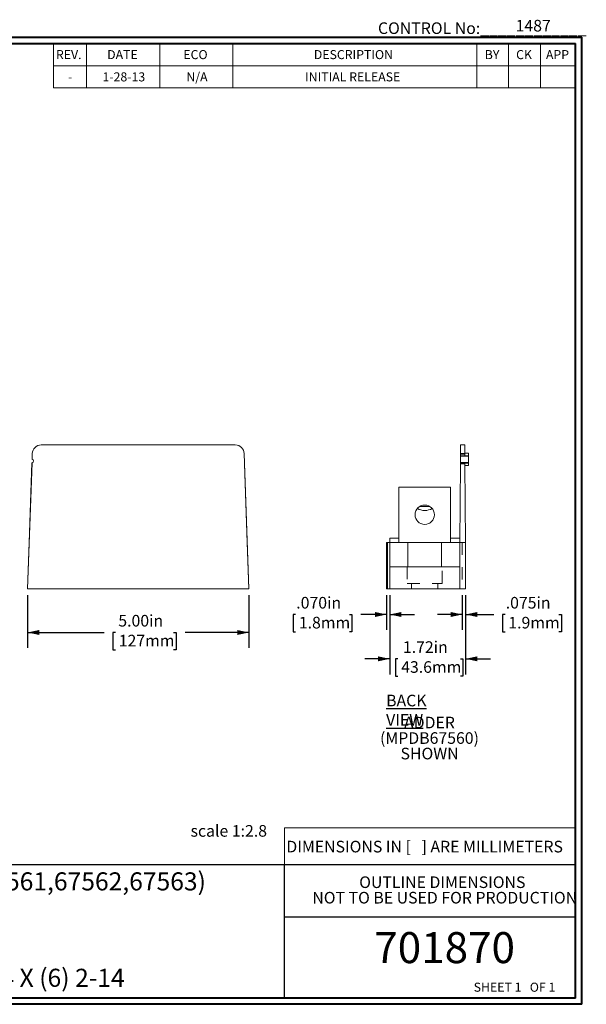
# Model space of a CAD drawing. Units: inches. Extents: x 0.3 to 10.7, y 0.3 to 8.3.
# Drawn here: x 6.1 to 10.7, y 0.3 to 8.3 of the extents above; entities that cross this region are included whole.
import ezdxf

# ---------------------------------------------------------------- set-up
doc = ezdxf.new("R2010")
doc.units = ezdxf.units.IN
doc.header["$MEASUREMENT"] = 0
doc.linetypes.add('HIDDEN', pattern=[0.075, 0.05, -0.025])
doc.layers.add('DATA', color=7, linetype='Continuous')
doc.layers.add('SLD-0', color=7, linetype='Continuous')
doc.styles.add('SLDTEXTSTYLE0', font='TXT', dxfattribs={"width": 0.605})
doc.styles.add('SLDTEXTSTYLE1', font='TXT', dxfattribs={"width": 0.682984})
doc.styles.add('SLDTEXTSTYLE2', font='TXT', dxfattribs={"width": 0.520972})
doc.styles.add('SLDTEXTSTYLE6', font='TXT', dxfattribs={"width": 0.5675})
doc.dimstyles.new('SLDDIMSTYLE0', dxfattribs={"dimtxt": 0.091003, "dimasz": 0.094, "dimexe": 0, "dimexo": 0.0625, "dimgap": 0.022751, "dimtad": 0, "dimtih": 1, "dimtoh": 1, "dimdec": 3, "dimlfac": 2.8, "dimrnd": 1e-09, "dimzin": 12, "dimdsep": 46, "dimtxsty": 'SLDTEXTSTYLE0', "dimsah": 1, "dimcen": 0.09, "dimadec": 0, "dimazin": 3, "dimtfac": 1, "dimtmove": 0, "dimatfit": 0, "dimfxl": 1, "dimfrac": 2, "dimtolj": 1, "dimtzin": 12, "dimarcsym": 0})
doc.dimstyles.new('SLDDIMSTYLE2', dxfattribs={"dimtxt": 0.091003, "dimasz": 0.094, "dimexe": 0, "dimexo": 0.0625, "dimgap": 0.022751, "dimtad": 0, "dimtih": 1, "dimtoh": 1, "dimlfac": 2.8, "dimrnd": 1e-09, "dimzin": 12, "dimdsep": 46, "dimtxsty": 'SLDTEXTSTYLE0', "dimsah": 1, "dimcen": 0.09, "dimadec": 0, "dimazin": 3, "dimtfac": 1, "dimtmove": 0, "dimatfit": 0, "dimfxl": 1, "dimfrac": 2, "dimtolj": 1, "dimtzin": 12, "dimarcsym": 0})
doc.dimstyles.new('SLDDIMSTYLE4', dxfattribs={"dimtxt": 0.091003, "dimasz": 0.094, "dimexe": 0, "dimexo": 0.0625, "dimgap": 0.022751, "dimtad": 0, "dimtih": 1, "dimtoh": 1, "dimlfac": 2.8, "dimrnd": 1e-09, "dimzin": 4, "dimdsep": 46, "dimtxsty": 'SLDTEXTSTYLE0', "dimsah": 1, "dimcen": 0.09, "dimadec": 0, "dimazin": 1, "dimtfac": 1, "dimtofl": 0, "dimtmove": 0, "dimatfit": 3, "dimfxl": 1, "dimfrac": 2, "dimtolj": 1, "dimtzin": 12, "dimarcsym": 0})
doc.dimstyles.new('SLDDIMSTYLE5', dxfattribs={"dimtxt": 0.091003, "dimasz": 0.094, "dimexe": 0, "dimexo": 0.0625, "dimgap": 0.022751, "dimtad": 0, "dimtih": 1, "dimtoh": 1, "dimdec": 3, "dimlfac": 2.8, "dimrnd": 1e-09, "dimzin": 4, "dimdsep": 46, "dimtxsty": 'SLDTEXTSTYLE0', "dimsah": 1, "dimcen": 0.09, "dimadec": 0, "dimazin": 1, "dimtfac": 1, "dimtmove": 0, "dimatfit": 0, "dimfxl": 1, "dimfrac": 2, "dimtolj": 1, "dimtzin": 12, "dimarcsym": 0})

# ---------------------------------------------------------------- blocks, each defined once
blk = doc.blocks.new('mm DIM NOTE')
at = {"layer": 'SLD-0', "color": 7, "lineweight": 15}
for p, q in [((0, 0), (0, 0.3)), ((0, 0.3), (2.35, 0.3))]:
    blk.add_line(p, q, dxfattribs=at)
at = {"layer": 'SLD-0', "color": 7, "insert": (0.0157, 0.1945), "char_height": 0.09375, "attachment_point": 1, "style": 'SLDTEXTSTYLE0'}
blk.add_mtext('DIMENSIONS IN [   ] ARE MILLIMETERS', dxfattribs=at)
blk = doc.blocks.new('SW_NOTE_0')
at = {"color": 0, "linetype": 'Continuous', "lineweight": 0, "char_height": 0.145833, "attachment_point": 2, "style": 'SLDTEXTSTYLE0'}
for s, insert in [('MPDB(67560,67561,67562,67563)', (1.5221, 0.188)), ('(1) 2/0-14 X (6) 2-14', (1.5129, -0.5898))]:
    blk.add_mtext(s, dxfattribs=dict(at, insert=insert))
blk = doc.blocks.new('SW_NOTE_1')
at = {"color": 0, "linetype": 'Continuous', "lineweight": 0, "char_height": 0.09375, "attachment_point": 2, "style": 'SLDTEXTSTYLE2'}
for s, insert in [('OUTLINE DIMENSIONS', (0.5929, 0.1209)), ('NOT TO BE USED FOR PRODUCTION', (0.6122, -0.0041))]:
    blk.add_mtext(s, dxfattribs=dict(at, insert=insert))
blk = doc.blocks.new('SW_TABLEANNOTATION_0')
at = {"color": 0, "linetype": 'Continuous', "lineweight": 0}
for p, q in [((0, 0), (0, -0.3591)), ((4.2148, 0), (0, 0)), ((0.2686, 0), (0.2686, -0.1796)), ((0.8591, 0), (0.8591, -0.1796)), ((1.4497, 0), (1.4497, -0.1796)), ((3.4182, 0), (3.4182, -0.1796)), ((3.6741, 0), (3.6741, -0.1796)), ((3.93, 0), (3.93, -0.1796)), ((4.2148, -0.3591), (4.2148, 0)), ((0, -0.1796), (4.2148, -0.1796)), ((0.2686, -0.1796), (0.2686, -0.3591)), ((0.8591, -0.1796), (0.8591, -0.3591)), ((1.4497, -0.1796), (1.4497, -0.3591)), ((3.4182, -0.1796), (3.4182, -0.3591)), ((3.6741, -0.1796), (3.6741, -0.3591)), ((3.93, -0.1796), (3.93, -0.3591)), ((0, -0.3591), (4.2148, -0.3591))]:
    blk.add_line(p, q, dxfattribs=at)
at = {"color": 0, "linetype": 'Continuous', "lineweight": 0, "attachment_point": 1, "style": 'SLDTEXTSTYLE0'}
for s, insert, char_height in [('REV.', (0.0209, -0.0536), 0.07292), ('DATE', (0.4342, -0.0536), 0.07292), ('ECO', (1.0491, -0.0536), 0.07292), ('DESCRIPTION', (2.1018, -0.0536), 0.072917), ('BY', (3.4813, -0.0536), 0.07292), ('CK', (3.7345, -0.0536), 0.07292), ('APP', (3.9752, -0.0536), 0.07292), ('1-28-13', (0.3964, -0.2332), 0.07292), ('N/A', (1.0734, -0.2332), 0.07292), ('INITIAL RELEASE', (2.0315, -0.2332), 0.072917), ('-', (0.1181, -0.2332), 0.0729)]:
    blk.add_mtext(s, dxfattribs=dict(at, insert=insert, char_height=char_height))
blk = doc.blocks.new('_D_11')
at = {"layer": 'DATA', "color": 7}
for p, q in [((6.1575, 3.6301), (6.1575, 3.2036)), ((7.9432, 3.6301), (7.9432, 3.2036)), ((6.1575, 3.3286), (6.775, 3.3286)), ((6.867, 3.3286), (6.8462, 3.3286)), ((6.8462, 3.3286), (6.8462, 3.1888)), ((7.3358, 3.3286), (7.3566, 3.3286)), ((7.3566, 3.3286), (7.3566, 3.1888)), ((7.9432, 3.3286), (7.4278, 3.3286)), ((6.8462, 3.1888), (6.867, 3.1888)), ((7.3566, 3.1888), (7.3358, 3.1888))]:
    blk.add_line(p, q, dxfattribs=at)
for points in [[(6.1575, 3.3286), (6.2515, 3.3086), (6.2515, 3.3486)], [(7.9432, 3.3286), (7.8492, 3.3486), (7.8492, 3.3086)]]:
    blk.add_solid(points, dxfattribs=at)
at = {"layer": 'DATA', "color": 7, "char_height": 0.09375, "attachment_point": 1, "style": 'SLDTEXTSTYLE0'}
for s, insert in [('5.00in', (6.8896, 3.4703, -0.0117)), ('127mm', (6.8931, 3.3097, -0.0117))]:
    blk.add_mtext(s, dxfattribs=dict(at, insert=insert))
blk = doc.blocks.new('_D_12')
at = {"layer": 'DATA', "color": 7}
for p, q in [((9.6655, 3.6301), (9.6655, 3.3487)), ((9.6922, 3.6301), (9.6922, 3.3487)), ((9.6655, 3.4737), (9.4655, 3.4737)), ((9.6922, 3.4737), (9.9187, 3.4737)), ((10.0107, 3.4737), (9.9899, 3.4737)), ((9.9899, 3.4737), (9.9899, 3.3339)), ((10.4447, 3.4737), (10.4655, 3.4737)), ((10.4655, 3.4737), (10.4655, 3.3339)), ((9.9899, 3.3339), (10.0107, 3.3339)), ((10.4655, 3.3339), (10.4447, 3.3339))]:
    blk.add_line(p, q, dxfattribs=at)
for points in [[(9.6655, 3.4737), (9.5715, 3.4937), (9.5715, 3.4537)], [(9.6922, 3.4737), (9.7862, 3.4537), (9.7862, 3.4937)]]:
    blk.add_solid(points, dxfattribs=at)
at = {"layer": 'DATA', "color": 7, "char_height": 0.09375, "attachment_point": 1, "style": 'SLDTEXTSTYLE0'}
for s, insert in [('.075in', (10.0159, 3.6154, 0.0014)), ('1.9mm', (10.0367, 3.4548, 0.0014))]:
    blk.add_mtext(s, dxfattribs=dict(at, insert=insert))
blk = doc.blocks.new('_D_13')
at = {"layer": 'DATA', "color": 7}
for p, q in [((9.0547, 3.6301), (9.0547, 3.3487)), ((9.0797, 3.6301), (9.0797, 3.3487)), ((8.3203, 3.4737), (8.2995, 3.4737)), ((8.2995, 3.4737), (8.2995, 3.3339)), ((8.7543, 3.4737), (8.7752, 3.4737)), ((8.7752, 3.4737), (8.7752, 3.3339)), ((9.0547, 3.4737), (8.8464, 3.4737)), ((9.0797, 3.4737), (9.2797, 3.4737)), ((8.2995, 3.3339), (8.3203, 3.3339)), ((8.7752, 3.3339), (8.7543, 3.3339))]:
    blk.add_line(p, q, dxfattribs=at)
for points in [[(9.0547, 3.4737), (8.9607, 3.4937), (8.9607, 3.4537)], [(9.0797, 3.4737), (9.1737, 3.4537), (9.1737, 3.4937)]]:
    blk.add_solid(points, dxfattribs=at)
at = {"layer": 'DATA', "color": 7, "char_height": 0.09375, "attachment_point": 1, "style": 'SLDTEXTSTYLE0'}
for s, insert in [('.070in', (8.3255, 3.6154, 0.0014)), ('1.8mm', (8.3464, 3.4548, 0.0014))]:
    blk.add_mtext(s, dxfattribs=dict(at, insert=insert))
blk = doc.blocks.new('_D_14')
at = {"layer": 'DATA', "color": 7}
for p, q in [((9.0797, 3.6301), (9.0797, 2.991)), ((9.6922, 3.6301), (9.6922, 2.991)), ((9.0797, 3.116), (8.8797, 3.116)), ((9.1462, 3.116), (9.1254, 3.116)), ((9.1254, 3.116), (9.1254, 2.9762)), ((9.6497, 3.116), (9.6705, 3.116)), ((9.6705, 3.116), (9.6705, 2.9762)), ((9.6922, 3.116), (9.8922, 3.116)), ((9.1254, 2.9762), (9.1462, 2.9762)), ((9.6705, 2.9762), (9.6497, 2.9762))]:
    blk.add_line(p, q, dxfattribs=at)
for points in [[(9.0797, 3.116), (8.9857, 3.136), (8.9857, 3.096)], [(9.6922, 3.116), (9.7862, 3.096), (9.7862, 3.136)]]:
    blk.add_solid(points, dxfattribs=at)
at = {"layer": 'DATA', "color": 7, "char_height": 0.09375, "attachment_point": 1, "style": 'SLDTEXTSTYLE0'}
for s, insert in [('1.72in', (9.1861, 3.2576, 0.0014)), ('43.6mm', (9.1722, 3.097, 0.0014))]:
    blk.add_mtext(s, dxfattribs=dict(at, insert=insert))
blk = doc.blocks.new('SW_NOTE_5')
at = {"layer": 'DATA', "color": 0, "char_height": 0.09375, "attachment_point": 2, "style": 'SLDTEXTSTYLE0'}
for s, insert in [('ADDER', (0.2212, 0.1209)), ('(MPDB67560)', (0.2214, -0.0041)), ('SHOWN', (0.2223, -0.1291))]:
    blk.add_mtext(s, dxfattribs=dict(at, insert=insert))

msp = doc.modelspace()

# ---------------------------------------------------------------- linework, layer by layer
at = {"color": 7, "linetype": 'Continuous', "lineweight": 40}
for p, q in [((0.32993, 8.12957), (10.62993, 8.12957)), ((10.62993, 0.32957), (10.62993, 8.12957)), ((0.37993, 8.07957), (10.57993, 8.07957)), ((10.57993, 0.37957), (10.57993, 8.07957)), ((10.62993, 0.32957), (0.32993, 0.32957)), ((10.57993, 0.37957), (0.37993, 0.37957))]:
    msp.add_line(p, q, dxfattribs=at)
at = {"color": 7, "linetype": 'Continuous', "lineweight": 15}
for p, q in [((6.19399, 4.72767), (6.19553, 4.77189)), ((6.19558, 4.77189), (6.19404, 4.72765)), ((7.83366, 4.84082), (6.26697, 4.84082)), ((7.90505, 4.77189), (7.94317, 3.68011)), ((7.9055, 4.76057), (7.9051, 4.77189)), ((9.65076, 4.76057), (9.65085, 4.77189)), ((9.68599, 4.77189), (9.65085, 4.77189)), ((9.65146, 4.84082), (9.68538, 4.84082)), ((9.68538, 4.84082), (9.68599, 4.77189)), ((9.71456, 4.77475), (9.68596, 4.77475)), ((9.68599, 4.77189), (9.68608, 4.76057)), ((9.71456, 4.77475), (9.71456, 4.75441)), ((6.19298, 4.69725), (6.15746, 3.68011)), ((6.1705, 4.05511), (6.19292, 4.69723)), ((7.9055, 4.76057), (7.90544, 4.76056)), ((7.90796, 4.6885), (7.90801, 4.68849)), ((7.93013, 4.05511), (7.90801, 4.68849)), ((9.6446, 4.05511), (9.65013, 4.68849)), ((9.65021, 4.69803), (9.65013, 4.68849)), ((9.68671, 4.68849), (9.65013, 4.68849)), ((9.71456, 4.69858), (9.65021, 4.69858)), ((9.65021, 4.69803), (9.65021, 4.69858)), ((9.71456, 4.69803), (9.65021, 4.69803)), ((9.65067, 4.75093), (9.65068, 4.75147)), ((9.65067, 4.75093), (9.71456, 4.75093)), ((9.65076, 4.76057), (9.65068, 4.75147)), ((9.65068, 4.75147), (9.71456, 4.75147)), ((9.68608, 4.76057), (9.65076, 4.76057)), ((9.68614, 4.75441), (9.68608, 4.76057)), ((9.71456, 4.75441), (9.68614, 4.75441)), ((9.71456, 4.69509), (9.68666, 4.69509)), ((9.68671, 4.68849), (9.68666, 4.69509)), ((9.68671, 4.68849), (9.69224, 4.05511)), ((9.71456, 4.75441), (9.71456, 4.75147)), ((9.71456, 4.75147), (9.71456, 4.75093)), ((9.71456, 4.75093), (9.71456, 4.69858)), ((9.71456, 4.69858), (9.71456, 4.69803)), ((9.71456, 4.69803), (9.71456, 4.69509)), ((9.71456, 4.69509), (9.71456, 4.67475)), ((9.68683, 4.67475), (9.71456, 4.67475)), ((9.15396, 4.50154), (9.15396, 4.05511)), ((9.15396, 4.50154), (9.57038, 4.50154)), ((9.57038, 4.50154), (9.57038, 4.05511)), ((9.31981, 4.34397), (9.36217, 4.34397)), ((9.36181, 4.31225), (9.36217, 4.31225)), ((9.36217, 4.34397), (9.40453, 4.34397)), ((9.36217, 4.31225), (9.36253, 4.31225)), ((9.40015, 4.20847), (9.39772, 4.2099)), ((6.1705, 4.05511), (6.1574, 3.68011)), ((6.17055, 4.05511), (6.1705, 4.05511)), ((7.93013, 4.05511), (7.93008, 4.05511)), ((7.93013, 4.05511), (7.94323, 3.68011)), ((9.05474, 3.68011), (9.05474, 4.05511)), ((9.05474, 4.05511), (9.06083, 4.05511)), ((9.06083, 4.05511), (9.06083, 3.68011)), ((9.06083, 4.05511), (9.07974, 4.05511)), ((9.07974, 4.08904), (9.15396, 4.08904)), ((9.07974, 4.08904), (9.07974, 4.05511)), ((9.19216, 4.05511), (9.07974, 4.05511)), ((9.07974, 3.85868), (9.07974, 4.05511)), ((9.19216, 4.05511), (9.22587, 4.05511)), ((9.22587, 4.05511), (9.22587, 3.85868)), ((9.29431, 4.05511), (9.22587, 4.05511)), ((9.43003, 4.05511), (9.29431, 4.05511)), ((9.49846, 4.05511), (9.43003, 4.05511)), ((9.49846, 3.85868), (9.49846, 4.05511)), ((9.49846, 4.05511), (9.53218, 4.05511)), ((9.6446, 4.05511), (9.53218, 4.05511)), ((9.57038, 4.08904), (9.64489, 4.08904)), ((9.69224, 4.05511), (9.6446, 4.05511)), ((9.6446, 4.05511), (9.6446, 3.68011)), ((9.69224, 3.68011), (9.69224, 4.05511)), ((9.07974, 3.85868), (9.07974, 3.68011)), ((9.07974, 3.85868), (9.6446, 3.85868)), ((6.15746, 3.68011), (6.1574, 3.68011)), ((7.94317, 3.68011), (6.15746, 3.68011)), ((7.94323, 3.68011), (7.94317, 3.68011)), ((9.06083, 3.68011), (9.05474, 3.68011)), ((9.07974, 3.68011), (9.06083, 3.68011)), ((9.6446, 3.68011), (9.07974, 3.68011)), ((9.6446, 3.68011), (9.69224, 3.68011))]:
    msp.add_line(p, q, dxfattribs=at)
at = {"color": 7, "linetype": 'Continuous', "lineweight": 30}
for p, q in [((10.57993, 1.45389), (0.37993, 1.45389)), ((8.22993, 0.37957), (8.22993, 1.45389)), ((8.22993, 1.03389), (10.57993, 1.03389))]:
    msp.add_line(p, q, dxfattribs=at)
at = {"color": 7, "linetype": 'Continuous', "lineweight": 15, "flags": 128}
for points in [[(9.65085, 4.77189), (9.65097, 4.78546), (9.65109, 4.79845), (9.65119, 4.81037), (9.65128, 4.82078), (9.65135, 4.8293), (9.65141, 4.83562), (9.65144, 4.83951), (9.65146, 4.84082)], [(9.65067, 4.75093), (9.65067, 4.75074), (9.65065, 4.74826), (9.65062, 4.74506), (9.65059, 4.74123), (9.65055, 4.7369), (9.65051, 4.7322), (9.65046, 4.72726), (9.65042, 4.72225), (9.65038, 4.71731), (9.65034, 4.7126), (9.6503, 4.70827), (9.65027, 4.70445), (9.65024, 4.70125), (9.65022, 4.69877), (9.65021, 4.69858)]]:
    msp.add_lwpolyline(points, dxfattribs=at)
at = {"color": 7, "linetype": 'Continuous', "lineweight": 15}
msp.add_circle((9.36217, 4.27833), 0.07813, dxfattribs=at)
for centre, radius, start, end in [((6.26692, 4.7694), 0.07143, 90, 178), ((6.26697, 4.7694), 0.07143, 90, 178), ((7.83366, 4.7694), 0.07143, 2, 90), ((7.83372, 4.7694), 0.07143, 2, 90), ((6.18832, 4.71263), 0.01607, 286.843583, 69.156417), ((9.36181, 4.42368), 0.11143, 238.040745, 270), ((9.36253, 4.42368), 0.11143, 270, 301.959255)]:
    msp.add_arc(centre, radius, start, end, dxfattribs=at)
at = {"layer": 'DATA', "color": 7, "linetype": 'HIDDEN', "lineweight": 0}
for p, q in [((9.66546, 4.05511), (9.66546, 3.68011)), ((9.22181, 3.85868), (9.22181, 3.72475)), ((9.50253, 3.72475), (9.50253, 3.85868)), ((9.22181, 3.72475), (9.50253, 3.72475)), ((9.25538, 3.72475), (9.25538, 3.68011)), ((9.46896, 3.68011), (9.46896, 3.72475))]:
    msp.add_line(p, q, dxfattribs=at)

# ---------------------------------------------------------------- block references
at = {"color": 7, "linetype": 'Continuous', "lineweight": 0}
for name, p in [('SW_TABLEANNOTATION_0', (6.36514, 8.07957)), ('SW_NOTE_0', (4.5425, 1.20613)), ('SW_NOTE_1', (8.91133, 1.24047))]:
    msp.add_blockref(name, p, dxfattribs=at)
at = {"layer": 'DATA', "color": 7}
msp.add_blockref('SW_NOTE_5', (9.17918, 2.52817), dxfattribs=at)
at = {"layer": 'DATA'}
msp.add_blockref('mm DIM NOTE', (8.22993, 1.45389), dxfattribs=at)

# ---------------------------------------------------------------- texts
at = {"color": 7, "linetype": 'Continuous', "lineweight": 0}
for s, insert, char_height, attachment_point, style in [('1487', (10.23748, 8.26974), 0.09375, 2, 'SLDTEXTSTYLE0'), ('CONTROL No:____________', (8.9847, 8.24969), 0.09375, 1, 'SLDTEXTSTYLE1'), ('701870', (9.52274, 0.91167), 0.25, 2, 'SLDTEXTSTYLE0'), ('SHEET 1   OF 1', (9.75716, 0.504), 0.0729167, 1, 'SLDTEXTSTYLE6')]:
    msp.add_mtext(s, dxfattribs=dict(at, insert=insert, char_height=char_height, attachment_point=attachment_point, style=style))
at = {"layer": 'DATA', "color": 7, "char_height": 0.09375, "attachment_point": 1, "style": 'SLDTEXTSTYLE0'}
for s, insert in [('\\LBACK VIEW', (9.05071, 2.82668)), ('scale 1:2.8', (7.47253, 1.77517))]:
    msp.add_mtext(s, dxfattribs=dict(at, insert=insert))

# ---------------------------------------------------------------- dimensions: what is measured, and where the dimension line sits
at = {"layer": 'DATA', "color": 7}
for base, p1, p2, dimstyle, picture, middle in [((6.15746, 3.32859), (7.94317, 3.68011), (6.15746, 3.68011), 'SLDDIMSTYLE4', '_D_11', (7.10141, 3.32859)), ((9.07974, 3.47368), (9.05474, 3.68011), (9.07974, 3.68011), 'SLDDIMSTYLE5', '_D_13', (8.53733, 3.47368)), ((9.079740814, 3.115950332), (9.692240813, 3.680110748), (9.079740814, 3.680110748), 'SLDDIMSTYLE2', '_D_14', (9.397930656, 3.115950332)), ((9.69224, 3.47368), (9.66546, 3.68011), (9.69224, 3.68011), 'SLDDIMSTYLE0', '_D_12', (10.2277, 3.47368))]:
    dim = msp.add_linear_dim(base=base, p1=p1, p2=p2, dimstyle=dimstyle, dxfattribs=at)
    dim.commit()
    dim.dimension.update_dxf_attribs({"geometry": picture, "text_midpoint": middle, "dimtype": 160})

doc.saveas('drawing.dxf')
